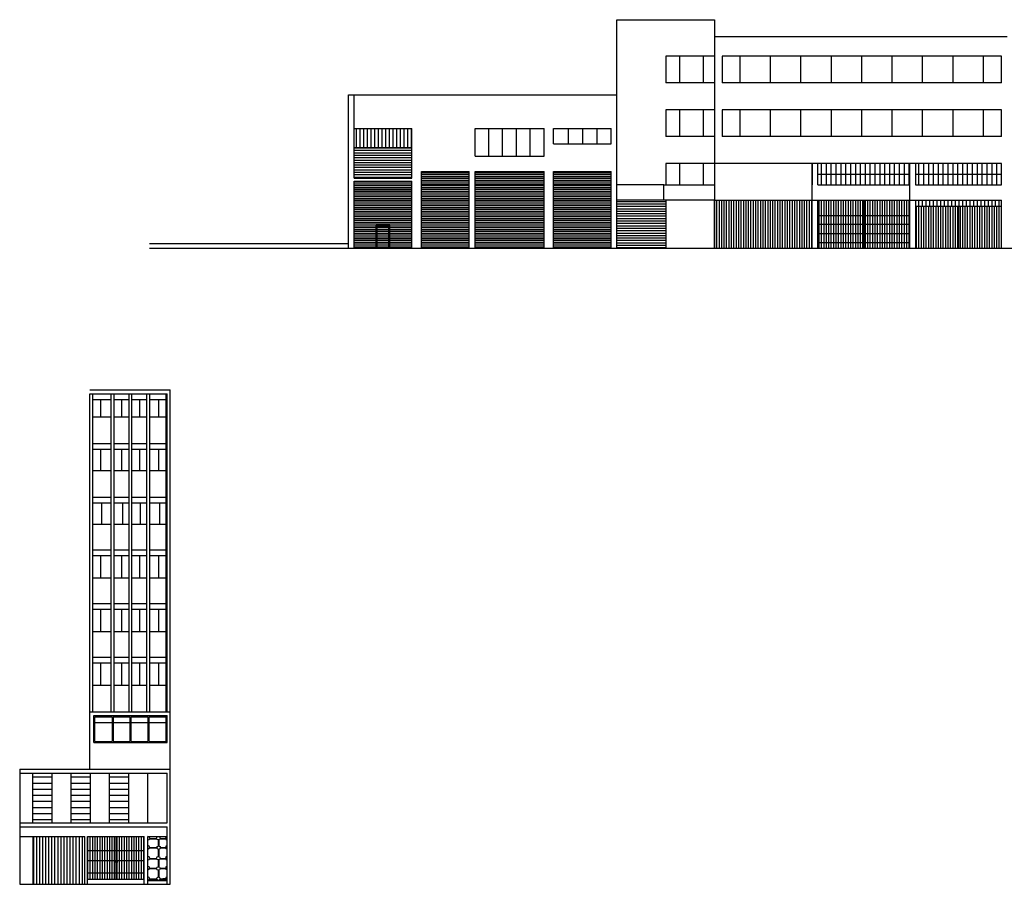
# Model space of a CAD drawing. Units: metres. Extents: x -4619 to 4290, y 1311 to 6302.
# Drawn here: x -3567 to -3516, y 1742 to 1787 of the extents above; entities that cross this region are included whole.
import ezdxf

# ---------------------------------------------------------------- set-up
doc = ezdxf.new("R2010")
doc.units = ezdxf.units.M
doc.header["$MEASUREMENT"] = 0
pattern_1 = [(180, (-7506.32687, 989.62296), (-7e-18, -0.09525), [])]
pattern_2 = [(90, (-7506.32687, 989.62296), (-0.1905, 0), [])]
pattern_3 = [(90, (-7506.32687, 989.62296), (-0.127, 0), [])]
pattern_4 = [(180, (-7506.32687, 989.62296), (0, -0.127), [])]

msp = doc.modelspace()

# ---------------------------------------------------------------- hatches: boundary and pattern name
h = msp.add_hatch()
h.set_pattern_fill('ANSI31', color=256, scale=0.39, angle=45)
h.set_pattern_definition([(90, (-7506.3269, 989.623), (-1.23825, 0), [])])
h.paths.add_polyline_path([(-3530.973, 1778.515), (-3530.973, 1779.639), (-3533.518, 1779.639), (-3533.518, 1778.515)])
h.paths.add_polyline_path([(-3530.973, 1781.039), (-3530.973, 1782.439), (-3533.518, 1782.439), (-3533.518, 1781.039)])
h.paths.add_polyline_path([(-3533.518, 1785.239), (-3533.518, 1783.839), (-3530.973, 1783.839), (-3530.973, 1785.239)])
h = msp.add_hatch()
h.set_pattern_fill('ANSI31', color=256, scale=0.5, angle=45)
h.set_pattern_definition([(90, (-7506.3269, 989.623), (-1.5875, 0), [])])
h.paths.add_polyline_path([(-3516.003, 1785.239), (-3530.573, 1785.239), (-3530.573, 1783.839), (-3516.003, 1783.839)])
h.paths.add_polyline_path([(-3516.003, 1782.439), (-3530.573, 1782.439), (-3530.573, 1781.039), (-3516.003, 1781.039)])
h = msp.add_hatch()
h.set_pattern_fill('ANSI31', color=256, scale=0.06, angle=45)
h.set_pattern_definition(pattern_2)
h.paths.add_polyline_path([(-3546.763, 1781.465), (-3549.763, 1781.465), (-3549.763, 1780.465), (-3546.763, 1780.465)])
h = msp.add_hatch()
h.set_pattern_fill('ANSI31', color=256, scale=0.04, angle=135)
h.set_pattern_definition(pattern_4)
h.paths.add_polyline_path([(-3546.763, 1780.465), (-3549.763, 1780.465), (-3549.763, 1778.865), (-3546.763, 1778.865)])
h = msp.add_hatch()
h.set_pattern_fill('ANSI31', color=256, scale=0.03, angle=135)
h.set_pattern_definition(pattern_1)
h.paths.add_polyline_path([(-3546.763, 1778.215), (-3549.763, 1778.215), (-3549.763, 1775.215), (-3548.613, 1775.215), (-3548.613, 1776.415), (-3547.913, 1776.415), (-3547.913, 1775.215), (-3546.763, 1775.215)])
h.paths.add_polyline_path([(-3547.963, 1776.365), (-3548.563, 1776.365), (-3548.563, 1775.215), (-3547.963, 1775.215)], flags=17)
h.paths.add_polyline_path([(-3548.763, 1778.715), (-3549.763, 1778.715), (-3549.763, 1778.215), (-3548.763, 1778.215)])
h.paths.add_polyline_path([(-3547.763, 1778.715), (-3548.763, 1778.715), (-3548.763, 1778.215), (-3547.763, 1778.215)])
h.paths.add_polyline_path([(-3546.763, 1778.715), (-3547.763, 1778.715), (-3547.763, 1778.215), (-3546.763, 1778.215)])
h.paths.add_polyline_path([(-3543.763, 1779.215), (-3546.263, 1779.215), (-3546.263, 1778.515), (-3543.763, 1778.515)])
h.paths.add_polyline_path([(-3539.863, 1779.215), (-3543.463, 1779.215), (-3543.463, 1778.515), (-3539.863, 1778.515)])
h.paths.add_polyline_path([(-3536.363, 1779.215), (-3539.363, 1779.215), (-3539.363, 1778.515), (-3536.363, 1778.515)])
h = msp.add_hatch()
h.set_pattern_fill('ANSI31', color=256, scale=0.08, angle=45)
h.set_pattern_definition([(90, (-7506.32687, 989.62296), (-0.254, 0), [])])
h.paths.add_polyline_path([(-3520.793, 1779.639), (-3525.583, 1779.639), (-3525.583, 1779.077), (-3520.793, 1779.077)])
h.paths.add_polyline_path([(-3520.793, 1779.077), (-3525.583, 1779.077), (-3525.583, 1778.515), (-3520.793, 1778.515)])
h.paths.add_polyline_path([(-3516.003, 1779.639), (-3520.493, 1779.639), (-3520.493, 1779.077), (-3516.003, 1779.077)])
h.paths.add_polyline_path([(-3516.003, 1779.077), (-3520.493, 1779.077), (-3520.493, 1778.515), (-3516.003, 1778.515)])
h = msp.add_hatch()
h.set_pattern_fill('ANSI31', color=256, scale=0.03, angle=135)
h.set_pattern_definition(pattern_1)
h.paths.add_polyline_path([(-3543.763, 1778.515), (-3546.263, 1778.515), (-3546.263, 1775.215), (-3543.763, 1775.215)])
h.paths.add_polyline_path([(-3543.463, 1775.215), (-3539.863, 1775.215), (-3539.863, 1778.515), (-3543.463, 1778.515)])
h.paths.add_polyline_path([(-3539.363, 1775.215), (-3536.363, 1775.215), (-3536.363, 1778.515), (-3539.363, 1778.515)])
h = msp.add_hatch()
h.set_pattern_fill('ANSI31', color=256, scale=0.04, angle=135)
h.set_pattern_definition(pattern_4)
h.paths.add_polyline_path([(-3533.518, 1777.715), (-3533.618, 1777.715), (-3536.063, 1777.715), (-3536.063, 1775.215), (-3533.518, 1775.215)])
h = msp.add_hatch()
h.set_pattern_fill('ANSI31', color=256, scale=0.04, angle=45)
h.set_pattern_definition(pattern_3)
h.paths.add_polyline_path([(-3525.883, 1777.715), (-3530.973, 1777.715), (-3530.973, 1775.215), (-3525.883, 1775.215)])
h = msp.add_hatch()
h.set_pattern_fill('ANSI31', color=256, scale=0.04, angle=45)
h.set_pattern_definition(pattern_3)
h.paths.add_polyline_path([(-3523.188, 1777.715), (-3525.583, 1777.715), (-3525.583, 1775.215), (-3523.188, 1775.215)])
h.paths.add_polyline_path([(-3520.793, 1777.715), (-3523.188, 1777.715), (-3523.188, 1775.215), (-3520.793, 1775.215)])
h = msp.add_hatch()
h.set_pattern_fill('ANSI31', color=256, scale=0.06, angle=45)
h.set_pattern_definition(pattern_2)
h.paths.add_polyline_path([(-3516.003, 1777.715), (-3520.493, 1777.715), (-3520.493, 1777.415), (-3516.003, 1777.415)])
h = msp.add_hatch()
h.set_pattern_fill('ANSI31', color=256, scale=0.04, angle=45)
h.set_pattern_definition(pattern_3)
h.paths.add_polyline_path([(-3518.248, 1777.415), (-3520.493, 1777.415), (-3520.493, 1775.215), (-3518.248, 1775.215)])
h.paths.add_polyline_path([(-3516.003, 1777.415), (-3518.248, 1777.415), (-3518.248, 1775.215), (-3516.003, 1775.215)])
h = msp.add_hatch()
h.set_pattern_fill('ANSI31', color=256, scale=0.1, angle=135)
h.set_pattern_definition([(180, (-7645.56643, 876.72405), (-6e-17, -0.3175), [])])
h.paths.add_polyline_path([(-3561.524, 1747.823), (-3562.524, 1747.823), (-3562.524, 1745.223), (-3561.524, 1745.223)])
h.paths.add_polyline_path([(-3563.524, 1747.823), (-3563.674, 1747.823), (-3564.524, 1747.823), (-3564.524, 1745.223), (-3563.674, 1745.223), (-3563.524, 1745.223)])
h.paths.add_polyline_path([(-3565.524, 1747.823), (-3566.524, 1747.823), (-3566.524, 1745.223), (-3565.524, 1745.223)])
h = msp.add_hatch()
h.set_pattern_fill('ANSI31', color=256, scale=0.05, angle=45)
h.set_pattern_definition([(90, (-7645.56643, 876.72405), (-0.15875, 3e-17), [])])
h.paths.add_polyline_path([(-3563.824, 1744.523), (-3566.524, 1744.523), (-3566.524, 1742.023), (-3563.824, 1742.023)])
h = msp.add_hatch()
h.set_pattern_fill('ANSI31', color=256, scale=0.04, angle=45)
h.set_pattern_definition([(90, (-7645.56643, 876.72405), (-0.127, 1e-17), [])])
h.paths.add_polyline_path([(-3562.199, 1744.523), (-3563.674, 1744.523), (-3563.674, 1742.298), (-3562.199, 1742.298)])
h.paths.add_polyline_path([(-3560.724, 1744.523), (-3562.199, 1744.523), (-3562.199, 1742.298), (-3560.724, 1742.298)])

# ---------------------------------------------------------------- linework, layer by layer
for p, q in [((-3536.063, 1775.215), (-3536.063, 1787.139)), ((-3536.063, 1787.139), (-3530.973, 1787.139)), ((-3530.973, 1787.139), (-3530.973, 1781.039)), ((-3515.703, 1786.239), (-3530.973, 1786.239)), ((-3530.973, 1785.239), (-3533.518, 1785.239)), ((-3533.518, 1785.239), (-3533.518, 1783.839)), ((-3516.003, 1785.239), (-3530.573, 1785.239)), ((-3530.573, 1785.239), (-3530.573, 1783.839)), ((-3516.003, 1783.839), (-3516.003, 1785.239)), ((-3530.973, 1783.839), (-3533.518, 1783.839)), ((-3516.003, 1783.839), (-3530.573, 1783.839)), ((-3550.063, 1783.215), (-3536.063, 1783.215)), ((-3550.063, 1775.215), (-3550.063, 1783.215)), ((-3549.763, 1778.865), (-3549.763, 1783.215)), ((-3530.973, 1782.439), (-3533.518, 1782.439)), ((-3533.518, 1782.439), (-3533.518, 1781.039)), ((-3516.003, 1782.439), (-3530.573, 1782.439)), ((-3530.573, 1782.439), (-3530.573, 1781.039)), ((-3516.003, 1781.039), (-3516.003, 1782.439)), ((-3549.763, 1781.465), (-3546.763, 1781.465)), ((-3546.763, 1778.865), (-3546.763, 1781.465)), ((-3543.463, 1781.465), (-3539.863, 1781.465)), ((-3543.463, 1780.015), (-3543.463, 1781.465)), ((-3542.743, 1780.015), (-3542.743, 1781.465)), ((-3542.023, 1780.015), (-3542.023, 1781.465)), ((-3541.303, 1780.015), (-3541.303, 1781.465)), ((-3540.583, 1780.015), (-3540.583, 1781.465)), ((-3539.863, 1780.015), (-3539.863, 1781.465)), ((-3539.363, 1781.465), (-3536.363, 1781.465)), ((-3539.363, 1780.665), (-3539.363, 1781.465)), ((-3539.363, 1781.465), (-3537.863, 1781.465)), ((-3538.613, 1781.465), (-3538.613, 1780.665)), ((-3537.863, 1781.465), (-3537.863, 1780.665)), ((-3537.863, 1781.465), (-3536.363, 1781.465)), ((-3537.113, 1781.465), (-3537.113, 1780.665)), ((-3536.363, 1780.665), (-3536.363, 1781.465)), ((-3530.973, 1781.039), (-3533.518, 1781.039)), ((-3530.973, 1781.039), (-3530.973, 1775.215)), ((-3516.003, 1781.039), (-3530.573, 1781.039)), ((-3549.763, 1780.465), (-3546.763, 1780.465)), ((-3539.363, 1780.665), (-3536.363, 1780.665)), ((-3543.463, 1780.015), (-3539.863, 1780.015)), ((-3546.263, 1779.215), (-3543.763, 1779.215)), ((-3546.263, 1775.215), (-3546.263, 1779.215)), ((-3543.763, 1775.215), (-3543.763, 1779.215)), ((-3543.463, 1779.215), (-3539.863, 1779.215)), ((-3543.463, 1775.215), (-3543.463, 1779.215)), ((-3539.863, 1775.215), (-3539.863, 1779.215)), ((-3539.363, 1779.215), (-3536.363, 1779.215)), ((-3539.363, 1775.215), (-3539.363, 1779.215)), ((-3536.363, 1775.215), (-3536.363, 1779.215)), ((-3516.003, 1779.639), (-3533.518, 1779.639)), ((-3533.518, 1779.639), (-3533.518, 1778.515)), ((-3525.883, 1775.215), (-3525.883, 1779.639)), ((-3525.883, 1779.639), (-3525.883, 1778.515)), ((-3525.583, 1778.515), (-3525.583, 1779.639)), ((-3520.793, 1779.639), (-3520.793, 1775.215)), ((-3520.493, 1779.639), (-3520.493, 1778.515)), ((-3516.003, 1778.515), (-3516.003, 1779.639)), ((-3549.763, 1778.865), (-3546.763, 1778.865)), ((-3549.763, 1778.715), (-3546.763, 1778.715)), ((-3549.763, 1775.215), (-3549.763, 1778.715)), ((-3546.763, 1775.215), (-3546.763, 1778.715)), ((-3525.583, 1779.077), (-3520.793, 1779.077)), ((-3520.493, 1779.077), (-3516.003, 1779.077)), ((-3549.763, 1778.215), (-3546.763, 1778.215)), ((-3546.263, 1778.515), (-3543.763, 1778.515)), ((-3543.463, 1778.515), (-3539.863, 1778.515)), ((-3539.363, 1778.515), (-3536.363, 1778.515)), ((-3533.618, 1778.515), (-3536.063, 1778.515)), ((-3533.618, 1778.515), (-3530.973, 1778.515)), ((-3533.618, 1777.715), (-3533.618, 1778.515)), ((-3525.583, 1778.515), (-3520.793, 1778.515)), ((-3520.493, 1778.515), (-3516.003, 1778.515)), ((-3533.618, 1777.715), (-3536.063, 1777.715)), ((-3530.973, 1777.715), (-3533.618, 1777.715)), ((-3533.518, 1777.715), (-3533.518, 1775.215)), ((-3530.973, 1777.715), (-3516.003, 1777.715)), ((-3525.583, 1775.215), (-3525.583, 1777.715)), ((-3525.583, 1777.715), (-3520.793, 1777.715)), ((-3523.188, 1777.715), (-3523.188, 1775.215)), ((-3520.493, 1777.715), (-3520.493, 1775.215)), ((-3516.003, 1775.215), (-3516.003, 1777.715)), ((-3520.493, 1777.415), (-3516.003, 1777.415)), ((-3518.248, 1777.415), (-3518.248, 1775.215)), ((-3525.583, 1776.925), (-3520.793, 1776.925)), ((-3548.613, 1776.415), (-3547.913, 1776.415)), ((-3548.613, 1775.215), (-3548.613, 1776.415)), ((-3548.563, 1776.365), (-3547.963, 1776.365)), ((-3548.563, 1775.215), (-3548.563, 1776.365)), ((-3547.963, 1775.215), (-3547.963, 1776.365)), ((-3547.913, 1775.215), (-3547.913, 1776.415)), ((-3525.583, 1776.465), (-3520.793, 1776.465)), ((-3525.583, 1775.985), (-3520.793, 1775.985)), ((-3560.443, 1775.465), (-3550.063, 1775.465)), ((-3560.443, 1775.215), (-3475.573, 1775.215)), ((-3536.063, 1775.215), (-3515.703, 1775.215)), ((-3525.583, 1775.505), (-3520.793, 1775.505)), ((-3563.551, 1767.823), (-3559.374, 1767.823)), ((-3563.551, 1767.623), (-3559.524, 1767.623)), ((-3563.551, 1751.023), (-3563.551, 1767.623)), ((-3563.401, 1751.023), (-3563.401, 1767.623)), ((-3562.44, 1751.023), (-3562.44, 1767.623)), ((-3562.29, 1751.023), (-3562.29, 1767.623)), ((-3561.513, 1751.023), (-3561.513, 1767.623)), ((-3561.363, 1751.023), (-3561.363, 1767.623)), ((-3560.585, 1751.023), (-3560.585, 1767.623)), ((-3560.435, 1751.023), (-3560.435, 1767.623)), ((-3559.574, 1751.023), (-3559.574, 1767.623)), ((-3559.524, 1751.023), (-3559.524, 1767.623)), ((-3559.374, 1742.023), (-3559.374, 1767.823)), ((-3563.401, 1767.323), (-3562.44, 1767.323)), ((-3562.996, 1767.323), (-3562.996, 1766.423)), ((-3562.29, 1767.323), (-3561.513, 1767.323)), ((-3561.902, 1767.323), (-3561.902, 1766.423)), ((-3561.363, 1767.323), (-3560.585, 1767.323)), ((-3560.974, 1767.323), (-3560.974, 1766.423)), ((-3560.435, 1767.323), (-3559.574, 1767.323)), ((-3559.98, 1767.323), (-3559.98, 1766.423)), ((-3563.401, 1766.423), (-3562.44, 1766.423)), ((-3562.29, 1766.423), (-3561.513, 1766.423)), ((-3561.363, 1766.423), (-3560.585, 1766.423)), ((-3560.435, 1766.423), (-3559.574, 1766.423)), ((-3563.401, 1765.023), (-3562.44, 1765.023)), ((-3562.29, 1765.023), (-3561.513, 1765.023)), ((-3561.363, 1765.023), (-3560.585, 1765.023)), ((-3560.435, 1765.023), (-3559.574, 1765.023)), ((-3563.401, 1764.723), (-3562.44, 1764.723)), ((-3562.996, 1764.723), (-3562.996, 1763.623)), ((-3562.29, 1764.723), (-3561.513, 1764.723)), ((-3561.902, 1764.723), (-3561.902, 1763.623)), ((-3561.363, 1764.723), (-3560.585, 1764.723)), ((-3560.974, 1764.723), (-3560.974, 1763.623)), ((-3560.435, 1764.723), (-3559.574, 1764.723)), ((-3559.98, 1764.723), (-3559.98, 1763.623)), ((-3563.401, 1763.623), (-3562.44, 1763.623)), ((-3562.29, 1763.623), (-3561.513, 1763.623)), ((-3561.363, 1763.623), (-3560.585, 1763.623)), ((-3560.435, 1763.623), (-3559.574, 1763.623)), ((-3563.401, 1762.223), (-3562.44, 1762.223)), ((-3563.401, 1761.923), (-3562.44, 1761.923)), ((-3562.946, 1761.923), (-3562.946, 1760.823)), ((-3562.29, 1762.223), (-3561.513, 1762.223)), ((-3562.29, 1761.923), (-3561.513, 1761.923)), ((-3561.852, 1761.923), (-3561.852, 1760.823)), ((-3561.363, 1762.223), (-3560.585, 1762.223)), ((-3561.363, 1761.923), (-3560.585, 1761.923)), ((-3560.924, 1761.923), (-3560.924, 1760.823)), ((-3560.435, 1762.223), (-3559.574, 1762.223)), ((-3560.435, 1761.923), (-3559.574, 1761.923)), ((-3559.93, 1761.923), (-3559.93, 1760.823)), ((-3563.401, 1760.823), (-3562.44, 1760.823)), ((-3562.29, 1760.823), (-3561.513, 1760.823)), ((-3561.363, 1760.823), (-3560.585, 1760.823)), ((-3560.435, 1760.823), (-3559.524, 1760.823)), ((-3563.401, 1759.473), (-3562.44, 1759.473)), ((-3563.401, 1759.173), (-3562.44, 1759.173)), ((-3562.996, 1759.173), (-3562.996, 1758.023)), ((-3562.29, 1759.473), (-3561.513, 1759.473)), ((-3562.29, 1759.173), (-3561.513, 1759.173)), ((-3561.902, 1759.173), (-3561.902, 1758.023)), ((-3561.363, 1759.473), (-3560.585, 1759.473)), ((-3561.363, 1759.173), (-3560.585, 1759.173)), ((-3560.974, 1759.173), (-3560.974, 1758.023)), ((-3560.435, 1759.473), (-3559.574, 1759.473)), ((-3560.435, 1759.173), (-3559.574, 1759.173)), ((-3559.98, 1759.173), (-3559.98, 1758.023)), ((-3563.401, 1758.023), (-3562.44, 1758.023)), ((-3562.29, 1758.023), (-3561.513, 1758.023)), ((-3561.363, 1758.023), (-3560.585, 1758.023)), ((-3560.435, 1758.023), (-3559.574, 1758.023)), ((-3563.401, 1756.673), (-3562.44, 1756.673)), ((-3562.29, 1756.673), (-3561.513, 1756.673)), ((-3561.363, 1756.673), (-3560.585, 1756.673)), ((-3560.435, 1756.673), (-3559.574, 1756.673)), ((-3563.401, 1756.373), (-3562.44, 1756.373)), ((-3562.996, 1756.373), (-3562.996, 1755.223)), ((-3562.29, 1756.373), (-3561.513, 1756.373)), ((-3561.902, 1756.373), (-3561.902, 1755.223)), ((-3561.363, 1756.373), (-3560.585, 1756.373)), ((-3560.974, 1756.373), (-3560.974, 1755.223)), ((-3560.435, 1756.373), (-3559.574, 1756.373)), ((-3559.98, 1756.373), (-3559.98, 1755.223)), ((-3563.401, 1755.223), (-3562.44, 1755.223)), ((-3562.29, 1755.223), (-3561.513, 1755.223)), ((-3561.363, 1755.223), (-3560.585, 1755.223)), ((-3560.435, 1755.223), (-3559.574, 1755.223)), ((-3563.401, 1753.873), (-3562.44, 1753.873)), ((-3563.401, 1753.573), (-3562.44, 1753.573)), ((-3562.996, 1753.573), (-3562.996, 1752.423)), ((-3562.29, 1753.873), (-3561.513, 1753.873)), ((-3562.29, 1753.573), (-3561.513, 1753.573)), ((-3561.902, 1753.573), (-3561.902, 1752.423)), ((-3561.363, 1753.873), (-3560.585, 1753.873)), ((-3561.363, 1753.573), (-3560.585, 1753.573)), ((-3560.974, 1753.573), (-3560.974, 1752.423)), ((-3560.435, 1753.873), (-3559.574, 1753.873)), ((-3560.435, 1753.573), (-3559.574, 1753.573)), ((-3559.98, 1753.573), (-3559.98, 1752.423)), ((-3563.401, 1752.423), (-3562.44, 1752.423)), ((-3562.29, 1752.423), (-3561.513, 1752.423)), ((-3561.363, 1752.423), (-3560.585, 1752.423)), ((-3560.435, 1752.423), (-3559.574, 1752.423)), ((-3563.551, 1751.023), (-3559.374, 1751.023)), ((-3563.551, 1748.023), (-3563.551, 1751.023)), ((-3563.351, 1750.823), (-3559.524, 1750.823)), ((-3563.351, 1749.423), (-3563.351, 1750.823)), ((-3563.293, 1750.765), (-3562.39, 1750.765)), ((-3563.293, 1749.481), (-3563.293, 1750.765)), ((-3563.293, 1750.465), (-3562.39, 1750.465)), ((-3562.39, 1750.765), (-3562.39, 1749.481)), ((-3562.34, 1750.765), (-3561.463, 1750.765)), ((-3562.34, 1750.765), (-3562.34, 1749.481)), ((-3562.34, 1750.465), (-3561.463, 1750.465)), ((-3561.463, 1750.765), (-3561.463, 1749.481)), ((-3561.413, 1750.765), (-3560.535, 1750.765)), ((-3561.413, 1750.765), (-3561.413, 1749.481)), ((-3561.413, 1750.465), (-3560.535, 1750.465)), ((-3560.535, 1750.765), (-3560.535, 1749.481)), ((-3560.485, 1750.765), (-3559.582, 1750.765)), ((-3560.485, 1750.765), (-3560.485, 1749.481)), ((-3560.485, 1750.465), (-3559.582, 1750.465)), ((-3559.582, 1749.481), (-3559.582, 1750.765)), ((-3559.524, 1749.423), (-3559.524, 1750.823)), ((-3563.351, 1749.423), (-3559.524, 1749.423)), ((-3563.293, 1749.481), (-3562.39, 1749.481)), ((-3562.34, 1749.481), (-3561.463, 1749.481)), ((-3561.413, 1749.481), (-3560.535, 1749.481)), ((-3560.485, 1749.481), (-3559.582, 1749.481)), ((-3567.216, 1748.023), (-3559.374, 1748.023)), ((-3567.216, 1748.023), (-3567.216, 1742.023)), ((-3567.216, 1747.823), (-3563.674, 1747.823)), ((-3566.524, 1745.223), (-3566.524, 1747.823)), ((-3565.524, 1745.223), (-3565.524, 1747.823)), ((-3564.524, 1745.223), (-3564.524, 1747.823)), ((-3563.674, 1747.823), (-3559.524, 1747.823)), ((-3563.524, 1745.223), (-3563.524, 1747.823)), ((-3562.524, 1745.223), (-3562.524, 1747.823)), ((-3561.524, 1745.223), (-3561.524, 1747.823)), ((-3560.524, 1745.223), (-3560.524, 1747.823)), ((-3559.524, 1745.223), (-3559.524, 1747.823)), ((-3567.216, 1745.223), (-3563.674, 1745.223)), ((-3567.216, 1745.023), (-3559.524, 1745.023)), ((-3563.674, 1745.223), (-3559.524, 1745.223)), ((-3559.524, 1742.023), (-3559.524, 1745.023)), ((-3567.216, 1744.523), (-3563.824, 1744.523)), ((-3566.524, 1744.523), (-3566.524, 1742.023)), ((-3563.824, 1742.023), (-3563.824, 1744.523)), ((-3563.674, 1744.523), (-3560.724, 1744.523)), ((-3563.674, 1742.023), (-3563.674, 1744.523)), ((-3563.674, 1744.523), (-3560.724, 1744.523)), ((-3562.199, 1744.523), (-3562.199, 1742.298)), ((-3560.724, 1742.023), (-3560.724, 1744.523)), ((-3560.524, 1742.023), (-3560.524, 1744.523)), ((-3560.524, 1744.523), (-3559.524, 1744.523)), ((-3560.433, 1744.422), (-3560.076, 1744.422)), ((-3560.433, 1744.402), (-3560.072, 1744.402)), ((-3559.986, 1744.342), (-3559.986, 1744.025)), ((-3559.966, 1744.342), (-3559.966, 1744.027)), ((-3559.9, 1744.402), (-3559.61, 1744.402)), ((-3559.896, 1744.422), (-3559.615, 1744.422)), ((-3559.524, 1742.023), (-3559.524, 1744.523)), ((-3559.524, 1744.422), (-3559.524, 1744.422)), ((-3559.524, 1744.402), (-3559.524, 1744.402)), ((-3563.674, 1743.779), (-3560.724, 1743.779)), ((-3560.433, 1743.94), (-3560.057, 1743.94)), ((-3560.433, 1743.92), (-3560.056, 1743.92)), ((-3559.986, 1743.848), (-3559.986, 1743.477)), ((-3559.966, 1743.846), (-3559.966, 1743.475)), ((-3559.877, 1743.92), (-3559.61, 1743.92)), ((-3559.876, 1743.94), (-3559.615, 1743.94)), ((-3559.524, 1743.94), (-3559.524, 1743.94)), ((-3559.524, 1743.92), (-3559.524, 1743.92)), ((-3563.674, 1743.273), (-3560.724, 1743.273)), ((-3560.433, 1743.377), (-3560.077, 1743.377)), ((-3560.433, 1743.357), (-3560.072, 1743.357)), ((-3559.986, 1743.296), (-3559.986, 1742.94)), ((-3559.966, 1743.298), (-3559.966, 1742.938)), ((-3559.9, 1743.357), (-3559.61, 1743.357)), ((-3559.896, 1743.377), (-3559.615, 1743.377)), ((-3559.524, 1743.377), (-3559.524, 1743.377)), ((-3559.524, 1743.357), (-3559.524, 1743.357)), ((-3560.433, 1742.86), (-3560.076, 1742.86)), ((-3560.433, 1742.84), (-3560.077, 1742.84)), ((-3559.986, 1742.758), (-3559.986, 1742.407)), ((-3559.966, 1742.761), (-3559.966, 1742.407)), ((-3559.896, 1742.86), (-3559.615, 1742.86)), ((-3559.896, 1742.84), (-3559.61, 1742.84)), ((-3559.524, 1742.86), (-3559.524, 1742.86)), ((-3559.524, 1742.84), (-3559.524, 1742.84)), ((-3563.674, 1742.621), (-3560.724, 1742.621)), ((-3563.674, 1742.298), (-3560.724, 1742.298)), ((-3560.524, 1742.223), (-3559.524, 1742.223)), ((-3560.433, 1742.316), (-3560.077, 1742.316)), ((-3560.433, 1742.296), (-3560.075, 1742.296)), ((-3559.897, 1742.296), (-3559.613, 1742.296)), ((-3559.895, 1742.316), (-3559.615, 1742.316)), ((-3559.615, 1742.316), (-3559.755, 1742.316)), ((-3567.216, 1742.023), (-3559.374, 1742.023))]:
    msp.add_line(p, q)
for points in [[(-3562.199, 1743.273), (-3562.138, 1743.273), (-3562.138, 1743.167), (-3562.199, 1743.167)], [(-3562.175, 1743.235), (-3562.161, 1743.235), (-3562.161, 1743.195), (-3562.175, 1743.195)]]:
    msp.add_lwpolyline(points, close=True)
for centre in [(-3559.986, 1744.432), (-3559.967, 1743.936), (-3559.986, 1743.386), (-3559.986, 1742.849), (-3559.986, 1742.316)]:
    msp.add_circle(centre, 0.0909)
for centre, start, end in [((-3560.524, 1744.432), 270, 90), ((-3559.524, 1744.432), 90, 270), ((-3560.524, 1743.95), 270, 90), ((-3559.524, 1743.95), 90, 270), ((-3560.524, 1743.387), 270, 90), ((-3559.524, 1743.387), 90, 270), ((-3560.524, 1742.87), 270, 90), ((-3559.524, 1742.87), 90, 270), ((-3560.524, 1742.316), 270, 90), ((-3559.524, 1742.316), 90, 270)]:
    msp.add_arc(centre, 0.0909, start, end)

doc.saveas('drawing.dxf')
